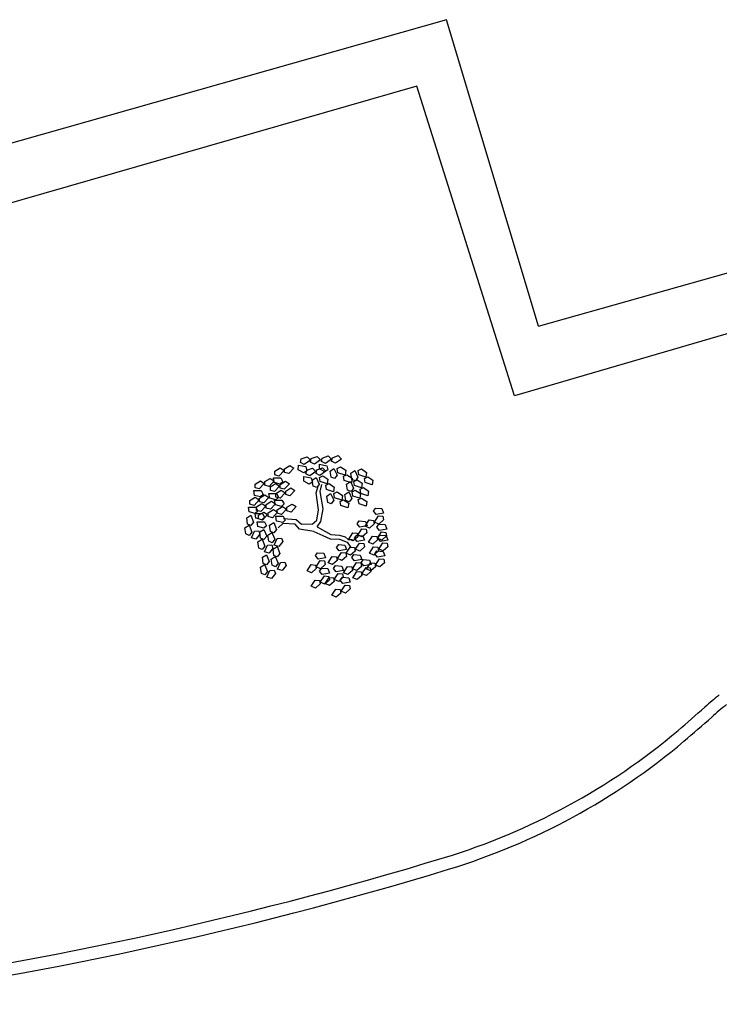
# Model space of a CAD drawing. Extents: x 186 to 434, y -14 to 69.
# Drawn here: x 208 to 209, y 44 to 45 of the extents above; entities that cross this region are included whole.
import ezdxf

# ---------------------------------------------------------------- set-up
doc = ezdxf.new("R2010")
doc.units = 0
doc.header["$LTSCALE"] = 0.5
doc.header["$MEASUREMENT"] = 0
doc.layers.get('0').update_dxf_attribs({"linetype": 'CONTINUOUS'})

# ---------------------------------------------------------------- blocks, each defined once
blk = doc.blocks.new('A$C03871919')
for p, q in [((-1.29535, -24.49954, -1.16778), (-3.23388, -25.04986, 255.26556)), ((-1.21892, -24.75396, -1.16778), (-1.29535, -24.49954, 255.26556)), ((-1.3201, -24.55464, -1.16778), (-3.18001, -25.08922, 255.24433)), ((-1.23883, -24.81175, -1.16778), (-1.3201, -24.55464, 255.24433)), ((-1.21892, -24.75396, -1.16778), (-0.55712, -24.56682, 255.26556)), ((-0.51056, -24.59894, -1.16778), (-1.23883, -24.81175, 255.24433)), ((-1.41858, -24.87319, -1.16778), (-1.4184, -24.86922, 255.30115)), ((-1.4184, -24.86922, -1.16778), (-1.41238, -24.87053, 255.30115)), ((-1.41675, -24.86704, -1.16778), (-1.41613, -24.8641, 255.30115)), ((-1.41354, -24.86868, -1.16778), (-1.41675, -24.86704, 255.30115)), ((-1.41613, -24.8641, -1.16778), (-1.41125, -24.86235, 255.30115)), ((-1.40847, -24.86518, -1.16778), (-1.41354, -24.86868, 255.30115)), ((-1.41125, -24.86235, -1.16778), (-1.40847, -24.86518, 255.30115)), ((-1.4084, -24.86682, -1.16778), (-1.40779, -24.86387, 255.30115)), ((-1.4052, -24.86846, -1.16778), (-1.4084, -24.86682, 255.30115)), ((-1.40779, -24.86387, -1.16778), (-1.40291, -24.86212, 255.30115)), ((-1.40013, -24.86495, -1.16778), (-1.4052, -24.86846, 255.30115)), ((-1.40291, -24.86212, -1.16778), (-1.40013, -24.86495, 255.30115)), ((-1.40103, -24.87244, -1.16778), (-1.40086, -24.86848, 255.30115)), ((-1.40086, -24.86848, -1.16778), (-1.39484, -24.86979, 255.30115)), ((-1.39921, -24.8663, -1.16778), (-1.39859, -24.86335, 255.30115)), ((-1.396, -24.86794, -1.16778), (-1.39921, -24.8663, 255.30115)), ((-1.39859, -24.86335, -1.16778), (-1.39371, -24.8616, 255.30115)), ((-1.39093, -24.86443, -1.16778), (-1.396, -24.86794, 255.30115)), ((-1.39371, -24.8616, -1.16778), (-1.39093, -24.86443, 255.30115)), ((-1.39086, -24.86607, -1.16778), (-1.39024, -24.86312, 255.30115)), ((-1.38766, -24.86771, -1.16778), (-1.39086, -24.86607, 255.30115)), ((-1.39024, -24.86312, -1.16778), (-1.38537, -24.86137, 255.30115)), ((-1.38259, -24.86421, -1.16778), (-1.38766, -24.86771, 255.30115)), ((-1.38537, -24.86137, -1.16778), (-1.38259, -24.86421, 255.30115)), ((-1.4381, -24.87435, -1.16778), (-1.4337, -24.87161, 255.30115)), ((-1.43808, -24.87736, -1.16778), (-1.4381, -24.87435, 255.30115)), ((-1.4346, -24.87829, -1.16778), (-1.43808, -24.87736, 255.30115)), ((-1.43039, -24.87379, -1.16778), (-1.4346, -24.87829, 255.30115)), ((-1.4337, -24.87161, -1.16778), (-1.43039, -24.87379, 255.30115)), ((-1.42999, -24.87236, -1.16778), (-1.42559, -24.86962, 255.30115)), ((-1.42997, -24.87537, -1.16778), (-1.42999, -24.87236, 255.30115)), ((-1.42649, -24.8763, -1.16778), (-1.42997, -24.87537, 255.30115)), ((-1.42228, -24.8718, -1.16778), (-1.42649, -24.8763, 255.30115)), ((-1.42559, -24.86962, -1.16778), (-1.42228, -24.8718, 255.30115)), ((-1.41397, -24.87556, -1.16778), (-1.41858, -24.87319, 255.30115)), ((-1.41139, -24.874, -1.16778), (-1.41397, -24.87556, 255.30115)), ((-1.41238, -24.87053, -1.16778), (-1.41139, -24.874, 255.30115)), ((-1.41215, -24.87644, -1.16778), (-1.41153, -24.87349, 255.30115)), ((-1.40894, -24.87808, -1.16778), (-1.41215, -24.87644, 255.30115)), ((-1.41153, -24.87349, -1.16778), (-1.40665, -24.87174, 255.30115)), ((-1.40387, -24.87457, -1.16778), (-1.40894, -24.87808, 255.30115)), ((-1.40665, -24.87174, -1.16778), (-1.40387, -24.87457, 255.30115)), ((-1.4038, -24.87621, -1.16778), (-1.40319, -24.87326, 255.30115)), ((-1.4006, -24.87785, -1.16778), (-1.4038, -24.87621, 255.30115)), ((-1.40319, -24.87326, -1.16778), (-1.39831, -24.87151, 255.30115)), ((-1.39643, -24.87481, -1.16778), (-1.40103, -24.87244, 255.30115)), ((-1.39553, -24.87435, -1.16778), (-1.4006, -24.87785, 255.30115)), ((-1.39831, -24.87151, -1.16778), (-1.39553, -24.87435, 255.30115)), ((-1.39385, -24.87325, -1.16778), (-1.39643, -24.87481, 255.30115)), ((-1.39484, -24.86979, -1.16778), (-1.39385, -24.87325, 255.30115)), ((-1.39218, -24.87428, -1.16778), (-1.38892, -24.87202, 255.30115)), ((-1.39129, -24.87938, -1.16778), (-1.39218, -24.87428, 255.30115)), ((-1.38892, -24.87202, -1.16778), (-1.38632, -24.87761, 255.30115)), ((-1.38632, -24.87761, -1.16778), (-1.38849, -24.88049, 255.30115)), ((-1.38619, -24.87202, -1.16778), (-1.38347, -24.87073, 255.30115)), ((-1.38555, -24.87557, -1.16778), (-1.38619, -24.87202, 255.30115)), ((-1.3797, -24.87748, -1.16778), (-1.38555, -24.87557, 255.30115)), ((-1.38347, -24.87073, -1.16778), (-1.37912, -24.87356, 255.30115)), ((-1.38096, -24.87853, -1.16778), (-1.37824, -24.87724, 255.30115)), ((-1.37912, -24.87356, -1.16778), (-1.3797, -24.87748, 255.30115)), ((-1.37824, -24.87724, -1.16778), (-1.3739, -24.88007, 255.30115)), ((-1.37483, -24.87601, -1.16778), (-1.37156, -24.87375, 255.30115)), ((-1.37393, -24.88111, -1.16778), (-1.37483, -24.87601, 255.30115)), ((-1.37156, -24.87375, -1.16778), (-1.36897, -24.87934, 255.30115)), ((-1.36883, -24.87375, -1.16778), (-1.36611, -24.87246, 255.30115)), ((-1.3682, -24.8773, -1.16778), (-1.36883, -24.87375, 255.30115)), ((-1.36234, -24.87921, -1.16778), (-1.3682, -24.8773, 255.30115)), ((-1.36611, -24.87246, -1.16778), (-1.36177, -24.87529, 255.30115)), ((-1.36177, -24.87529, -1.16778), (-1.36234, -24.87921, 255.30115)), ((-1.45444, -24.88496, -1.16778), (-1.45004, -24.88222, 255.30115)), ((-1.45442, -24.88798, -1.16778), (-1.45444, -24.88496, 255.30115)), ((-1.44673, -24.88441, -1.16778), (-1.45094, -24.8889, 255.30115)), ((-1.45004, -24.88222, -1.16778), (-1.44673, -24.88441, 255.30115)), ((-1.44633, -24.88298, -1.16778), (-1.44193, -24.88024, 255.30115)), ((-1.44631, -24.88599, -1.16778), (-1.44633, -24.88298, 255.30115)), ((-1.43862, -24.88242, -1.16778), (-1.44283, -24.88692, 255.30115)), ((-1.44193, -24.88024, -1.16778), (-1.43862, -24.88242, 255.30115)), ((-1.44174, -24.88727, -1.16778), (-1.43735, -24.88453, 255.30115)), ((-1.43923, -24.87984, -1.16778), (-1.43307, -24.87985, 255.30115)), ((-1.43857, -24.88375, -1.16778), (-1.43923, -24.87984, 255.30115)), ((-1.43356, -24.88509, -1.16778), (-1.43857, -24.88375, 255.30115)), ((-1.43735, -24.88453, -1.16778), (-1.43403, -24.88671, 255.30115)), ((-1.43364, -24.88528, -1.16778), (-1.42924, -24.88254, 255.30115)), ((-1.43362, -24.88829, -1.16778), (-1.43364, -24.88528, 255.30115)), ((-1.43137, -24.88302, -1.16778), (-1.43356, -24.88509, 255.30115)), ((-1.43307, -24.87985, -1.16778), (-1.43137, -24.88302, 255.30115)), ((-1.42593, -24.88472, -1.16778), (-1.43014, -24.88922, 255.30115)), ((-1.42924, -24.88254, -1.16778), (-1.42593, -24.88472, 255.30115)), ((-1.41397, -24.88258, -1.16778), (-1.4138, -24.87862, 255.30115)), ((-1.40937, -24.88495, -1.16778), (-1.41397, -24.88258, 255.30115)), ((-1.4138, -24.87862, -1.16778), (-1.40778, -24.87993, 255.30115)), ((-1.40679, -24.88339, -1.16778), (-1.40937, -24.88495, 255.30115)), ((-1.40778, -24.87993, -1.16778), (-1.40679, -24.88339, 255.30115)), ((-1.40696, -24.88169, -1.16778), (-1.40369, -24.87943, 255.30115)), ((-1.40606, -24.88679, -1.16778), (-1.40696, -24.88169, 255.30115)), ((-1.40369, -24.87943, -1.16778), (-1.4011, -24.88502, 255.30115)), ((-1.4011, -24.88502, -1.16778), (-1.40326, -24.8879, 255.30115)), ((-1.40096, -24.87943, -1.16778), (-1.39824, -24.87814, 255.30115)), ((-1.40033, -24.88298, -1.16778), (-1.40096, -24.87943, 255.30115)), ((-1.39447, -24.88489, -1.16778), (-1.40033, -24.88298, 255.30115)), ((-1.40032, -24.89127, -1.16778), (-1.39895, -24.88541, 255.30115)), ((-1.39824, -24.87814, -1.16778), (-1.3939, -24.88096, 255.30115)), ((-1.39573, -24.88594, -1.16778), (-1.39301, -24.88465, 255.30115)), ((-1.3939, -24.88096, -1.16778), (-1.39447, -24.88489, 255.30115)), ((-1.39301, -24.88465, -1.16778), (-1.38867, -24.88747, 255.30115)), ((-1.38849, -24.88049, -1.16778), (-1.39129, -24.87938, 255.30115)), ((-1.38033, -24.88208, -1.16778), (-1.38096, -24.87853, 255.30115)), ((-1.37447, -24.88399, -1.16778), (-1.38033, -24.88208, 255.30115)), ((-1.37844, -24.885, -1.16778), (-1.37518, -24.88274, 255.30115)), ((-1.37754, -24.8901, -1.16778), (-1.37844, -24.885, 255.30115)), ((-1.37518, -24.88274, -1.16778), (-1.37258, -24.88833, 255.30115)), ((-1.3739, -24.88007, -1.16778), (-1.37447, -24.88399, 255.30115)), ((-1.37113, -24.88222, -1.16778), (-1.37393, -24.88111, 255.30115)), ((-1.37244, -24.88274, -1.16778), (-1.36972, -24.88145, 255.30115)), ((-1.37181, -24.88629, -1.16778), (-1.37244, -24.88274, 255.30115)), ((-1.36897, -24.87934, -1.16778), (-1.37113, -24.88222, 255.30115)), ((-1.36972, -24.88145, -1.16778), (-1.36538, -24.88428, 255.30115)), ((-1.36538, -24.88428, -1.16778), (-1.36595, -24.8882, 255.30115)), ((-1.3636, -24.88026, -1.16778), (-1.36088, -24.87897, 255.30115)), ((-1.36297, -24.8838, -1.16778), (-1.3636, -24.88026, 255.30115)), ((-1.35712, -24.88572, -1.16778), (-1.36297, -24.8838, 255.30115)), ((-1.36088, -24.87897, -1.16778), (-1.35654, -24.88179, 255.30115)), ((-1.35654, -24.88179, -1.16778), (-1.35712, -24.88572, 255.30115)), ((-1.45557, -24.89046, -1.16778), (-1.44941, -24.89046, 255.30115)), ((-1.45491, -24.89437, -1.16778), (-1.45557, -24.89046, 255.30115)), ((-1.45094, -24.8889, -1.16778), (-1.45442, -24.88798, 255.30115)), ((-1.45069, -24.89673, -1.16778), (-1.44629, -24.89399, 255.30115)), ((-1.44771, -24.89364, -1.16778), (-1.4499, -24.89571, 255.30115)), ((-1.44941, -24.89046, -1.16778), (-1.44771, -24.89364, 255.30115)), ((-1.44283, -24.88692, -1.16778), (-1.44631, -24.88599, 255.30115)), ((-1.44629, -24.89399, -1.16778), (-1.44298, -24.89617, 255.30115)), ((-1.44288, -24.89276, -1.16778), (-1.43672, -24.89277, 255.30115)), ((-1.44221, -24.89667, -1.16778), (-1.44288, -24.89276, 255.30115)), ((-1.44172, -24.89028, -1.16778), (-1.44174, -24.88727, 255.30115)), ((-1.43824, -24.89121, -1.16778), (-1.44172, -24.89028, 255.30115)), ((-1.43403, -24.88671, -1.16778), (-1.43824, -24.89121, 255.30115)), ((-1.4371, -24.89273, -1.16778), (-1.4327, -24.88999, 255.30115)), ((-1.43708, -24.89574, -1.16778), (-1.4371, -24.89273, 255.30115)), ((-1.43672, -24.89277, -1.16778), (-1.43502, -24.89594, 255.30115)), ((-1.43014, -24.88922, -1.16778), (-1.43362, -24.88829, 255.30115)), ((-1.42939, -24.89217, -1.16778), (-1.4336, -24.89667, 255.30115)), ((-1.4327, -24.88999, -1.16778), (-1.42939, -24.89217, 255.30115)), ((-1.42899, -24.89074, -1.16778), (-1.4246, -24.888, 255.30115)), ((-1.42897, -24.89376, -1.16778), (-1.42899, -24.89074, 255.30115)), ((-1.42549, -24.89468, -1.16778), (-1.42897, -24.89376, 255.30115)), ((-1.42128, -24.89019, -1.16778), (-1.42549, -24.89468, 255.30115)), ((-1.4246, -24.888, -1.16778), (-1.42128, -24.89019, 255.30115)), ((-1.40326, -24.8879, -1.16778), (-1.40606, -24.88679, 255.30115)), ((-1.40355, -24.89229, -1.16778), (-1.40168, -24.88598, 255.30115)), ((-1.40164, -24.90647, -1.16778), (-1.40355, -24.89229, 255.30115)), ((-1.39773, -24.90553, -1.16778), (-1.40032, -24.89127, 255.30115)), ((-1.3951, -24.88948, -1.16778), (-1.39573, -24.88594, 255.30115)), ((-1.38925, -24.8914, -1.16778), (-1.3951, -24.88948, 255.30115)), ((-1.39495, -24.89507, -1.16778), (-1.39169, -24.89281, 255.30115)), ((-1.39169, -24.89281, -1.16778), (-1.3891, -24.8984, 255.30115)), ((-1.38867, -24.88747, -1.16778), (-1.38925, -24.8914, 255.30115)), ((-1.38896, -24.89281, -1.16778), (-1.38624, -24.89152, 255.30115)), ((-1.38833, -24.89636, -1.16778), (-1.38896, -24.89281, 255.30115)), ((-1.38624, -24.89152, -1.16778), (-1.38189, -24.89435, 255.30115)), ((-1.3799, -24.89361, -1.16778), (-1.37664, -24.89135, 255.30115)), ((-1.37901, -24.89871, -1.16778), (-1.3799, -24.89361, 255.30115)), ((-1.37474, -24.89121, -1.16778), (-1.37754, -24.8901, 255.30115)), ((-1.37664, -24.89135, -1.16778), (-1.37404, -24.89694, 255.30115)), ((-1.37258, -24.88833, -1.16778), (-1.37474, -24.89121, 255.30115)), ((-1.37391, -24.89135, -1.16778), (-1.37119, -24.89006, 255.30115)), ((-1.37327, -24.89489, -1.16778), (-1.37391, -24.89135, 255.30115)), ((-1.36595, -24.8882, -1.16778), (-1.37181, -24.88629, 255.30115)), ((-1.37119, -24.89006, -1.16778), (-1.36684, -24.89288, 255.30115)), ((-1.36684, -24.89288, -1.16778), (-1.36742, -24.89681, 255.30115)), ((-1.36722, -24.88925, -1.16778), (-1.36449, -24.88796, 255.30115)), ((-1.36658, -24.89279, -1.16778), (-1.36722, -24.88925, 255.30115)), ((-1.36073, -24.89471, -1.16778), (-1.36658, -24.89279, 255.30115)), ((-1.36449, -24.88796, -1.16778), (-1.36015, -24.89078, 255.30115)), ((-1.36015, -24.89078, -1.16778), (-1.36073, -24.89471, 255.30115)), ((-1.45879, -24.89871, -1.16778), (-1.4544, -24.89597, 255.30115)), ((-1.45878, -24.90172, -1.16778), (-1.45879, -24.89871, 255.30115)), ((-1.45529, -24.90265, -1.16778), (-1.45878, -24.90172, 255.30115)), ((-1.45108, -24.89815, -1.16778), (-1.45529, -24.90265, 255.30115)), ((-1.4499, -24.89571, -1.16778), (-1.45491, -24.89437, 255.30115)), ((-1.4544, -24.89597, -1.16778), (-1.45108, -24.89815, 255.30115)), ((-1.45327, -24.90389, -1.16778), (-1.44887, -24.90115, 255.30115)), ((-1.45067, -24.89974, -1.16778), (-1.45069, -24.89673, 255.30115)), ((-1.44719, -24.90067, -1.16778), (-1.45067, -24.89974, 255.30115)), ((-1.44887, -24.90115, -1.16778), (-1.44556, -24.90334, 255.30115)), ((-1.44298, -24.89617, -1.16778), (-1.44719, -24.90067, 255.30115)), ((-1.44516, -24.90191, -1.16778), (-1.44076, -24.89917, 255.30115)), ((-1.44514, -24.90492, -1.16778), (-1.44516, -24.90191, 255.30115)), ((-1.43721, -24.89801, -1.16778), (-1.44221, -24.89667, 255.30115)), ((-1.43745, -24.90135, -1.16778), (-1.44166, -24.90585, 255.30115)), ((-1.44076, -24.89917, -1.16778), (-1.43745, -24.90135, 255.30115)), ((-1.43824, -24.89822, -1.16778), (-1.43207, -24.89823, 255.30115)), ((-1.43757, -24.90213, -1.16778), (-1.43824, -24.89822, 255.30115)), ((-1.43257, -24.90347, -1.16778), (-1.43757, -24.90213, 255.30115)), ((-1.43502, -24.89594, -1.16778), (-1.43721, -24.89801, 255.30115)), ((-1.4336, -24.89667, -1.16778), (-1.43708, -24.89574, 255.30115)), ((-1.43038, -24.90141, -1.16778), (-1.43257, -24.90347, 255.30115)), ((-1.43207, -24.89823, -1.16778), (-1.43038, -24.90141, 255.30115)), ((-1.42793, -24.90428, -1.16778), (-1.42353, -24.90154, 255.30115)), ((-1.42353, -24.90154, -1.16778), (-1.42022, -24.90372, 255.30115)), ((-1.39406, -24.90017, -1.16778), (-1.39495, -24.89507, 255.30115)), ((-1.39126, -24.90128, -1.16778), (-1.39406, -24.90017, 255.30115)), ((-1.3891, -24.8984, -1.16778), (-1.39126, -24.90128, 255.30115)), ((-1.38247, -24.89827, -1.16778), (-1.38833, -24.89636, 255.30115)), ((-1.38373, -24.89932, -1.16778), (-1.38101, -24.89803, 255.30115)), ((-1.3831, -24.90287, -1.16778), (-1.38373, -24.89932, 255.30115)), ((-1.38189, -24.89435, -1.16778), (-1.38247, -24.89827, 255.30115)), ((-1.38101, -24.89803, -1.16778), (-1.37667, -24.90085, 255.30115)), ((-1.37621, -24.89982, -1.16778), (-1.37901, -24.89871, 255.30115)), ((-1.37667, -24.90085, -1.16778), (-1.37724, -24.90478, 255.30115)), ((-1.37404, -24.89694, -1.16778), (-1.37621, -24.89982, 255.30115)), ((-1.36742, -24.89681, -1.16778), (-1.37327, -24.89489, 255.30115)), ((-1.36868, -24.89785, -1.16778), (-1.36596, -24.89656, 255.30115)), ((-1.36805, -24.9014, -1.16778), (-1.36868, -24.89785, 255.30115)), ((-1.36219, -24.90331, -1.16778), (-1.36805, -24.9014, 255.30115)), ((-1.36596, -24.89656, -1.16778), (-1.36162, -24.89939, 255.30115)), ((-1.36162, -24.89939, -1.16778), (-1.36219, -24.90331, 255.30115)), ((-1.45993, -24.9042, -1.16778), (-1.45377, -24.90421, 255.30115)), ((-1.45926, -24.90811, -1.16778), (-1.45993, -24.9042, 255.30115)), ((-1.45426, -24.90946, -1.16778), (-1.45926, -24.90811, 255.30115)), ((-1.4544, -24.90938, -1.16778), (-1.44824, -24.90939, 255.30115)), ((-1.45374, -24.9133, -1.16778), (-1.4544, -24.90938, 255.30115)), ((-1.45207, -24.90739, -1.16778), (-1.45426, -24.90946, 255.30115)), ((-1.45377, -24.90421, -1.16778), (-1.45207, -24.90739, 255.30115)), ((-1.45325, -24.90691, -1.16778), (-1.45327, -24.90389, 255.30115)), ((-1.44977, -24.90783, -1.16778), (-1.45325, -24.90691, 255.30115)), ((-1.45168, -24.91093, -1.16778), (-1.44728, -24.90819, 255.30115)), ((-1.44556, -24.90334, -1.16778), (-1.44977, -24.90783, 255.30115)), ((-1.44824, -24.90939, -1.16778), (-1.44655, -24.91257, 255.30115)), ((-1.44728, -24.90819, -1.16778), (-1.44397, -24.91038, 255.30115)), ((-1.44166, -24.90585, -1.16778), (-1.44514, -24.90492, 255.30115)), ((-1.44357, -24.90895, -1.16778), (-1.43917, -24.90621, 255.30115)), ((-1.44355, -24.91196, -1.16778), (-1.44357, -24.90895, 255.30115)), ((-1.43586, -24.90839, -1.16778), (-1.44007, -24.91289, 255.30115)), ((-1.43917, -24.90621, -1.16778), (-1.43586, -24.90839, 255.30115)), ((-1.43604, -24.90626, -1.16778), (-1.43164, -24.90352, 255.30115)), ((-1.43602, -24.90927, -1.16778), (-1.43604, -24.90626, 255.30115)), ((-1.43253, -24.9102, -1.16778), (-1.43602, -24.90927, 255.30115)), ((-1.42832, -24.9057, -1.16778), (-1.43253, -24.9102, 255.30115)), ((-1.43164, -24.90352, -1.16778), (-1.42832, -24.9057, 255.30115)), ((-1.42791, -24.90729, -1.16778), (-1.42793, -24.90428, 255.30115)), ((-1.42443, -24.90822, -1.16778), (-1.42791, -24.90729, 255.30115)), ((-1.42022, -24.90372, -1.16778), (-1.42443, -24.90822, 255.30115)), ((-1.4031, -24.91508, -1.16778), (-1.40164, -24.90647, 255.30115)), ((-1.39985, -24.91616, -1.16778), (-1.39773, -24.90553, 255.30115)), ((-1.37724, -24.90478, -1.16778), (-1.3831, -24.90287, 255.30115)), ((-1.35597, -24.90732, -1.16778), (-1.35417, -24.9049, 255.30115)), ((-1.35374, -24.91015, -1.16778), (-1.35597, -24.90732, 255.30115)), ((-1.35417, -24.9049, -1.16778), (-1.34901, -24.90534, 255.30115)), ((-1.34767, -24.90908, -1.16778), (-1.35374, -24.91015, 255.30115)), ((-1.34901, -24.90534, -1.16778), (-1.34767, -24.90908, 255.30115)), ((-1.46134, -24.91307, -1.16778), (-1.458, -24.91092, 255.30115)), ((-1.46061, -24.9182, -1.16778), (-1.46134, -24.91307, 255.30115)), ((-1.45785, -24.9194, -1.16778), (-1.46061, -24.9182, 255.30115)), ((-1.458, -24.91092, -1.16778), (-1.45559, -24.91659, 255.30115)), ((-1.45559, -24.91659, -1.16778), (-1.45785, -24.9194, 255.30115)), ((-1.44873, -24.91464, -1.16778), (-1.45374, -24.9133, 255.30115)), ((-1.45281, -24.91642, -1.16778), (-1.44665, -24.91643, 255.30115)), ((-1.45215, -24.92034, -1.16778), (-1.45281, -24.91642, 255.30115)), ((-1.45166, -24.91395, -1.16778), (-1.45168, -24.91093, 255.30115)), ((-1.44818, -24.91487, -1.16778), (-1.45166, -24.91395, 255.30115)), ((-1.44655, -24.91257, -1.16778), (-1.44873, -24.91464, 255.30115)), ((-1.44397, -24.91038, -1.16778), (-1.44818, -24.91487, 255.30115)), ((-1.44665, -24.91643, -1.16778), (-1.44495, -24.91961, 255.30115)), ((-1.44007, -24.91289, -1.16778), (-1.44355, -24.91196, 255.30115)), ((-1.4423, -24.91909, -1.16778), (-1.43896, -24.91694, 255.30115)), ((-1.43896, -24.91694, -1.16778), (-1.43655, -24.92261, 255.30115)), ((-1.43717, -24.91175, -1.16778), (-1.43101, -24.91176, 255.30115)), ((-1.43651, -24.91566, -1.16778), (-1.43717, -24.91175, 255.30115)), ((-1.4315, -24.91701, -1.16778), (-1.43651, -24.91566, 255.30115)), ((-1.43134, -24.91772, -1.16778), (-1.43535, -24.9214, 255.30115)), ((-1.42931, -24.91494, -1.16778), (-1.4315, -24.91701, 255.30115)), ((-1.42112, -24.91839, -1.16778), (-1.43134, -24.91772, 255.30115)), ((-1.43101, -24.91176, -1.16778), (-1.42931, -24.91494, 255.30115)), ((-1.42031, -24.91481, -1.16778), (-1.43093, -24.91396, 255.30115)), ((-1.41758, -24.92239, -1.16778), (-1.42112, -24.91839, 255.30115)), ((-1.4159, -24.91854, -1.16778), (-1.42031, -24.91481, 255.30115)), ((-1.4069, -24.9184, -1.16778), (-1.4159, -24.91854, 255.30115)), ((-1.4069, -24.9184, -1.16778), (-1.4031, -24.91508, 255.30115)), ((-1.40271, -24.92038, -1.16778), (-1.39985, -24.91616, 255.30115)), ((-1.36969, -24.91801, -1.16778), (-1.3679, -24.91559, 255.30115)), ((-1.36746, -24.92084, -1.16778), (-1.36969, -24.91801, 255.30115)), ((-1.3679, -24.91559, -1.16778), (-1.36274, -24.91604, 255.30115)), ((-1.36295, -24.91996, -1.16778), (-1.35959, -24.9148, 255.30115)), ((-1.36274, -24.91604, -1.16778), (-1.3614, -24.91977, 255.30115)), ((-1.35959, -24.9148, -1.16778), (-1.356, -24.9151, 255.30115)), ((-1.35545, -24.91806, -1.16778), (-1.3593, -24.92153, 255.30115)), ((-1.356, -24.9151, -1.16778), (-1.35545, -24.91806, 255.30115)), ((-1.35531, -24.91659, -1.16778), (-1.35196, -24.91142, 255.30115)), ((-1.35167, -24.91815, -1.16778), (-1.35531, -24.91659, 255.30115)), ((-1.35334, -24.92066, -1.16778), (-1.35155, -24.91824, 255.30115)), ((-1.35196, -24.91142, -1.16778), (-1.34837, -24.91172, 255.30115)), ((-1.34782, -24.91468, -1.16778), (-1.35167, -24.91815, 255.30115)), ((-1.35155, -24.91824, -1.16778), (-1.34638, -24.91868, 255.30115)), ((-1.34837, -24.91172, -1.16778), (-1.34782, -24.91468, 255.30115)), ((-1.4628, -24.92129, -1.16778), (-1.45946, -24.91914, 255.30115)), ((-1.46207, -24.92642, -1.16778), (-1.4628, -24.92129, 255.30115)), ((-1.45931, -24.92762, -1.16778), (-1.46207, -24.92642, 255.30115)), ((-1.45946, -24.91914, -1.16778), (-1.45705, -24.92481, 255.30115)), ((-1.45705, -24.92481, -1.16778), (-1.45931, -24.92762, 255.30115)), ((-1.45751, -24.92968, -1.16778), (-1.45501, -24.92405, 255.30115)), ((-1.45501, -24.92405, -1.16778), (-1.45142, -24.92378, 255.30115)), ((-1.45041, -24.92662, -1.16778), (-1.45366, -24.93065, 255.30115)), ((-1.44714, -24.92168, -1.16778), (-1.45215, -24.92034, 255.30115)), ((-1.45142, -24.92378, -1.16778), (-1.45041, -24.92662, 255.30115)), ((-1.45052, -24.92472, -1.16778), (-1.44719, -24.92257, 255.30115)), ((-1.44979, -24.92985, -1.16778), (-1.45052, -24.92472, 255.30115)), ((-1.44719, -24.92257, -1.16778), (-1.44478, -24.92824, 255.30115)), ((-1.44495, -24.91961, -1.16778), (-1.44714, -24.92168, 255.30115)), ((-1.44376, -24.92731, -1.16778), (-1.44043, -24.92516, 255.30115)), ((-1.44157, -24.92422, -1.16778), (-1.4423, -24.91909, 255.30115)), ((-1.43881, -24.92542, -1.16778), (-1.44157, -24.92422, 255.30115)), ((-1.44043, -24.92516, -1.16778), (-1.43801, -24.93083, 255.30115)), ((-1.43655, -24.92261, -1.16778), (-1.43881, -24.92542, 255.30115)), ((-1.40566, -24.92434, -1.16778), (-1.41758, -24.92239, 255.30115)), ((-1.40566, -24.92434, -1.16778), (-1.39813, -24.92768, 255.30115)), ((-1.40271, -24.92038, -1.16778), (-1.39161, -24.92681, 255.30115)), ((-1.37667, -24.93066, -1.16778), (-1.37332, -24.92549, 255.30115)), ((-1.37332, -24.92549, -1.16778), (-1.36973, -24.92579, 255.30115)), ((-1.36973, -24.92579, -1.16778), (-1.36918, -24.92875, 255.30115)), ((-1.36904, -24.92728, -1.16778), (-1.36569, -24.92211, 255.30115)), ((-1.3614, -24.91977, -1.16778), (-1.36746, -24.92084, 255.30115)), ((-1.36569, -24.92211, -1.16778), (-1.3621, -24.92241, 255.30115)), ((-1.36155, -24.92538, -1.16778), (-1.3654, -24.92885, 255.30115)), ((-1.3593, -24.92153, -1.16778), (-1.36295, -24.91996, 255.30115)), ((-1.3621, -24.92241, -1.16778), (-1.36155, -24.92538, 255.30115)), ((-1.35111, -24.92349, -1.16778), (-1.35334, -24.92066, 255.30115)), ((-1.35269, -24.92993, -1.16778), (-1.34933, -24.92476, 255.30115)), ((-1.34504, -24.92242, -1.16778), (-1.35111, -24.92349, 255.30115)), ((-1.34933, -24.92476, -1.16778), (-1.34574, -24.92506, 255.30115)), ((-1.34638, -24.91868, -1.16778), (-1.34504, -24.92242, 255.30115)), ((-1.34574, -24.92506, -1.16778), (-1.34519, -24.92802, 255.30115)), ((-1.45366, -24.93065, -1.16778), (-1.45751, -24.92968, 255.30115)), ((-1.45199, -24.93294, -1.16778), (-1.44865, -24.93079, 255.30115)), ((-1.45126, -24.93807, -1.16778), (-1.45199, -24.93294, 255.30115)), ((-1.44703, -24.93105, -1.16778), (-1.44979, -24.92985, 255.30115)), ((-1.44865, -24.93079, -1.16778), (-1.44624, -24.93646, 255.30115)), ((-1.44478, -24.92824, -1.16778), (-1.44703, -24.93105, 255.30115)), ((-1.44303, -24.93244, -1.16778), (-1.44376, -24.92731, 255.30115)), ((-1.44027, -24.93364, -1.16778), (-1.44303, -24.93244, 255.30115)), ((-1.43801, -24.93083, -1.16778), (-1.44027, -24.93364, 255.30115)), ((-1.43847, -24.9357, -1.16778), (-1.43597, -24.93006, 255.30115)), ((-1.43597, -24.93006, -1.16778), (-1.43238, -24.9298, 255.30115)), ((-1.43137, -24.93263, -1.16778), (-1.43462, -24.93667, 255.30115)), ((-1.43238, -24.9298, -1.16778), (-1.43137, -24.93263, 255.30115)), ((-1.39813, -24.92768, -1.16778), (-1.39204, -24.93057, 255.30115)), ((-1.39204, -24.93057, -1.16778), (-1.38421, -24.9308, 255.30115)), ((-1.39161, -24.92681, -1.16778), (-1.38429, -24.9275, 255.30115)), ((-1.38429, -24.9275, -1.16778), (-1.37969, -24.92876, 255.30115)), ((-1.38421, -24.9308, -1.16778), (-1.37792, -24.93332, 255.30115)), ((-1.37969, -24.92876, -1.16778), (-1.37706, -24.93094, 255.30115)), ((-1.37792, -24.93332, -1.16778), (-1.37497, -24.93751, 255.30115)), ((-1.37706, -24.93094, -1.16778), (-1.37348, -24.93101, 255.30115)), ((-1.37303, -24.93222, -1.16778), (-1.37667, -24.93066, 255.30115)), ((-1.36918, -24.92875, -1.16778), (-1.37303, -24.93222, 255.30115)), ((-1.37176, -24.92983, -1.16778), (-1.36997, -24.92741, 255.30115)), ((-1.36953, -24.93266, -1.16778), (-1.37176, -24.92983, 255.30115)), ((-1.3711, -24.9391, -1.16778), (-1.36775, -24.93393, 255.30115)), ((-1.36997, -24.92741, -1.16778), (-1.3648, -24.92785, 255.30115)), ((-1.36346, -24.93158, -1.16778), (-1.36953, -24.93266, 255.30115)), ((-1.3654, -24.92885, -1.16778), (-1.36904, -24.92728, 255.30115)), ((-1.36775, -24.93393, -1.16778), (-1.36416, -24.93423, 255.30115)), ((-1.3648, -24.92785, -1.16778), (-1.36346, -24.93158, 255.30115)), ((-1.36416, -24.93423, -1.16778), (-1.36361, -24.93719, 255.30115)), ((-1.36032, -24.93331, -1.16778), (-1.35696, -24.92814, 255.30115)), ((-1.35667, -24.93487, -1.16778), (-1.36032, -24.93331, 255.30115)), ((-1.35696, -24.92814, -1.16778), (-1.35337, -24.92844, 255.30115)), ((-1.35282, -24.9314, -1.16778), (-1.35667, -24.93487, 255.30115)), ((-1.35337, -24.92844, -1.16778), (-1.35282, -24.9314, 255.30115)), ((-1.34904, -24.93149, -1.16778), (-1.35269, -24.92993, 255.30115)), ((-1.35241, -24.92971, -1.16778), (-1.35061, -24.92729, 255.30115)), ((-1.35018, -24.93254, -1.16778), (-1.35241, -24.92971, 255.30115)), ((-1.35175, -24.93898, -1.16778), (-1.3484, -24.93381, 255.30115)), ((-1.35061, -24.92729, -1.16778), (-1.34545, -24.92773, 255.30115)), ((-1.34411, -24.93147, -1.16778), (-1.35018, -24.93254, 255.30115)), ((-1.34519, -24.92802, -1.16778), (-1.34904, -24.93149, 255.30115)), ((-1.3484, -24.93381, -1.16778), (-1.34481, -24.93411, 255.30115)), ((-1.34545, -24.92773, -1.16778), (-1.34411, -24.93147, 255.30115)), ((-1.34481, -24.93411, -1.16778), (-1.34426, -24.93707, 255.30115)), ((-1.44849, -24.93927, -1.16778), (-1.45126, -24.93807, 255.30115)), ((-1.44624, -24.93646, -1.16778), (-1.44849, -24.93927, 255.30115)), ((-1.44669, -24.94133, -1.16778), (-1.44419, -24.9357, 255.30115)), ((-1.44285, -24.9423, -1.16778), (-1.44669, -24.94133, 255.30115)), ((-1.44419, -24.9357, -1.16778), (-1.4406, -24.93543, 255.30115)), ((-1.43959, -24.93827, -1.16778), (-1.44285, -24.9423, 255.30115)), ((-1.4406, -24.93543, -1.16778), (-1.43959, -24.93827, 255.30115)), ((-1.43952, -24.93902, -1.16778), (-1.43619, -24.93687, 255.30115)), ((-1.43879, -24.94415, -1.16778), (-1.43952, -24.93902, 255.30115)), ((-1.43462, -24.93667, -1.16778), (-1.43847, -24.9357, 255.30115)), ((-1.43619, -24.93687, -1.16778), (-1.43378, -24.94254, 255.30115)), ((-1.43378, -24.94254, -1.16778), (-1.43603, -24.94535, 255.30115)), ((-1.4043, -24.94439, -1.16778), (-1.40251, -24.94197, 255.30115)), ((-1.40251, -24.94197, -1.16778), (-1.39734, -24.94241, 255.30115)), ((-1.39734, -24.94241, -1.16778), (-1.396, -24.94615, 255.30115)), ((-1.38674, -24.93761, -1.16778), (-1.38495, -24.93518, 255.30115)), ((-1.38451, -24.94044, -1.16778), (-1.38674, -24.93761, 255.30115)), ((-1.38609, -24.94687, -1.16778), (-1.38273, -24.9417, 255.30115)), ((-1.38495, -24.93518, -1.16778), (-1.37978, -24.93563, 255.30115)), ((-1.37844, -24.93936, -1.16778), (-1.38451, -24.94044, 255.30115)), ((-1.38273, -24.9417, -1.16778), (-1.37914, -24.94201, 255.30115)), ((-1.37978, -24.93563, -1.16778), (-1.37844, -24.93936, 255.30115)), ((-1.37914, -24.94201, -1.16778), (-1.37859, -24.94497, 255.30115)), ((-1.37874, -24.94247, -1.16778), (-1.37538, -24.93731, 255.30115)), ((-1.37509, -24.94404, -1.16778), (-1.37874, -24.94247, 255.30115)), ((-1.37538, -24.93731, -1.16778), (-1.37179, -24.93761, 255.30115)), ((-1.37124, -24.94057, -1.16778), (-1.37509, -24.94404, 255.30115)), ((-1.37179, -24.93761, -1.16778), (-1.37124, -24.94057, 255.30115)), ((-1.36746, -24.94066, -1.16778), (-1.3711, -24.9391, 255.30115)), ((-1.36361, -24.93719, -1.16778), (-1.36746, -24.94066, 255.30115)), ((-1.35939, -24.94236, -1.16778), (-1.35603, -24.93719, 255.30115)), ((-1.35574, -24.94392, -1.16778), (-1.35939, -24.94236, 255.30115)), ((-1.35603, -24.93719, -1.16778), (-1.35244, -24.93749, 255.30115)), ((-1.35189, -24.94045, -1.16778), (-1.35574, -24.94392, 255.30115)), ((-1.355, -24.94291, -1.16778), (-1.35321, -24.94049, 255.30115)), ((-1.35277, -24.94574, -1.16778), (-1.355, -24.94291, 255.30115)), ((-1.35321, -24.94049, -1.16778), (-1.34805, -24.94093, 255.30115)), ((-1.35244, -24.93749, -1.16778), (-1.35189, -24.94045, 255.30115)), ((-1.34811, -24.94054, -1.16778), (-1.35175, -24.93898, 255.30115)), ((-1.34426, -24.93707, -1.16778), (-1.34811, -24.94054, 255.30115)), ((-1.34805, -24.94093, -1.16778), (-1.3467, -24.94466, 255.30115)), ((-1.44837, -24.94575, -1.16778), (-1.44503, -24.9436, 255.30115)), ((-1.44764, -24.95088, -1.16778), (-1.44837, -24.94575, 255.30115)), ((-1.44488, -24.95208, -1.16778), (-1.44764, -24.95088, 255.30115)), ((-1.44503, -24.9436, -1.16778), (-1.44262, -24.94927, 255.30115)), ((-1.44262, -24.94927, -1.16778), (-1.44488, -24.95208, 255.30115)), ((-1.44098, -24.94724, -1.16778), (-1.43765, -24.94509, 255.30115)), ((-1.44025, -24.95237, -1.16778), (-1.44098, -24.94724, 255.30115)), ((-1.43603, -24.94535, -1.16778), (-1.43879, -24.94415, 255.30115)), ((-1.43765, -24.94509, -1.16778), (-1.43524, -24.95076, 255.30115)), ((-1.43524, -24.95076, -1.16778), (-1.43749, -24.95357, 255.30115)), ((-1.43569, -24.95562, -1.16778), (-1.43319, -24.94999, 255.30115)), ((-1.43319, -24.94999, -1.16778), (-1.4296, -24.94972, 255.30115)), ((-1.4296, -24.94972, -1.16778), (-1.42859, -24.95256, 255.30115)), ((-1.40207, -24.94722, -1.16778), (-1.4043, -24.94439, 255.30115)), ((-1.40365, -24.95366, -1.16778), (-1.40029, -24.94849, 255.30115)), ((-1.396, -24.94615, -1.16778), (-1.40207, -24.94722, 255.30115)), ((-1.40029, -24.94849, -1.16778), (-1.3967, -24.94879, 255.30115)), ((-1.3967, -24.94879, -1.16778), (-1.39615, -24.95175, 255.30115)), ((-1.39372, -24.95025, -1.16778), (-1.39036, -24.94508, 255.30115)), ((-1.39007, -24.95182, -1.16778), (-1.39372, -24.95025, 255.30115)), ((-1.39036, -24.94508, -1.16778), (-1.38677, -24.94538, 255.30115)), ((-1.38623, -24.94835, -1.16778), (-1.39007, -24.95182, 255.30115)), ((-1.38677, -24.94538, -1.16778), (-1.38623, -24.94835, 255.30115)), ((-1.38244, -24.94844, -1.16778), (-1.38609, -24.94687, 255.30115)), ((-1.37859, -24.94497, -1.16778), (-1.38244, -24.94844, 255.30115)), ((-1.37407, -24.94595, -1.16778), (-1.37228, -24.94352, 255.30115)), ((-1.37184, -24.94878, -1.16778), (-1.37407, -24.94595, 255.30115)), ((-1.37342, -24.95521, -1.16778), (-1.37006, -24.95004, 255.30115)), ((-1.37228, -24.94352, -1.16778), (-1.36711, -24.94397, 255.30115)), ((-1.36577, -24.9477, -1.16778), (-1.37184, -24.94878, 255.30115)), ((-1.37006, -24.95004, -1.16778), (-1.36647, -24.95034, 255.30115)), ((-1.36711, -24.94397, -1.16778), (-1.36577, -24.9477, 255.30115)), ((-1.36647, -24.95034, -1.16778), (-1.36592, -24.95331, 255.30115)), ((-1.36629, -24.95011, -1.16778), (-1.36449, -24.94769, 255.30115)), ((-1.36406, -24.95294, -1.16778), (-1.36629, -24.95011, 255.30115)), ((-1.36449, -24.94769, -1.16778), (-1.35933, -24.94813, 255.30115)), ((-1.36198, -24.95555, -1.16778), (-1.35863, -24.95038, 255.30115)), ((-1.35933, -24.94813, -1.16778), (-1.35799, -24.95187, 255.30115)), ((-1.35863, -24.95038, -1.16778), (-1.35504, -24.95068, 255.30115)), ((-1.35504, -24.95068, -1.16778), (-1.35449, -24.95365, 255.30115)), ((-1.35435, -24.95217, -1.16778), (-1.35099, -24.94701, 255.30115)), ((-1.3467, -24.94466, -1.16778), (-1.35277, -24.94574, 255.30115)), ((-1.35099, -24.94701, -1.16778), (-1.3474, -24.94731, 255.30115)), ((-1.34686, -24.95027, -1.16778), (-1.3507, -24.95374, 255.30115)), ((-1.3474, -24.94731, -1.16778), (-1.34686, -24.95027, 255.30115)), ((-1.44983, -24.95397, -1.16778), (-1.44649, -24.95182, 255.30115)), ((-1.4491, -24.9591, -1.16778), (-1.44983, -24.95397, 255.30115)), ((-1.44634, -24.9603, -1.16778), (-1.4491, -24.9591, 255.30115)), ((-1.44649, -24.95182, -1.16778), (-1.44408, -24.95749, 255.30115)), ((-1.44408, -24.95749, -1.16778), (-1.44634, -24.9603, 255.30115)), ((-1.44454, -24.96236, -1.16778), (-1.44204, -24.95673, 255.30115)), ((-1.44204, -24.95673, -1.16778), (-1.43845, -24.95646, 255.30115)), ((-1.43744, -24.9593, -1.16778), (-1.44069, -24.96333, 255.30115)), ((-1.43749, -24.95357, -1.16778), (-1.44025, -24.95237, 255.30115)), ((-1.43845, -24.95646, -1.16778), (-1.43744, -24.9593, 255.30115)), ((-1.43185, -24.9566, -1.16778), (-1.43569, -24.95562, 255.30115)), ((-1.42859, -24.95256, -1.16778), (-1.43185, -24.9566, 255.30115)), ((-1.41128, -24.95703, -1.16778), (-1.40793, -24.95187, 255.30115)), ((-1.40763, -24.9586, -1.16778), (-1.41128, -24.95703, 255.30115)), ((-1.40793, -24.95187, -1.16778), (-1.40433, -24.95217, 255.30115)), ((-1.40379, -24.95513, -1.16778), (-1.40763, -24.9586, 255.30115)), ((-1.40433, -24.95217, -1.16778), (-1.40379, -24.95513, 255.30115)), ((-1.4, -24.95522, -1.16778), (-1.40365, -24.95366, 255.30115)), ((-1.40088, -24.95718, -1.16778), (-1.39909, -24.95476, 255.30115)), ((-1.39865, -24.96001, -1.16778), (-1.40088, -24.95718, 255.30115)), ((-1.39615, -24.95175, -1.16778), (-1.4, -24.95522, 255.30115)), ((-1.39909, -24.95476, -1.16778), (-1.39393, -24.9552, 255.30115)), ((-1.39259, -24.95893, -1.16778), (-1.39865, -24.96001, 255.30115)), ((-1.39393, -24.9552, -1.16778), (-1.39259, -24.95893, 255.30115)), ((-1.38929, -24.955, -1.16778), (-1.3875, -24.95258, 255.30115)), ((-1.38706, -24.95783, -1.16778), (-1.38929, -24.955, 255.30115)), ((-1.38864, -24.96427, -1.16778), (-1.38528, -24.9591, 255.30115)), ((-1.3875, -24.95258, -1.16778), (-1.38234, -24.95303, 255.30115)), ((-1.38099, -24.95676, -1.16778), (-1.38706, -24.95783, 255.30115)), ((-1.38528, -24.9591, -1.16778), (-1.38169, -24.9594, 255.30115)), ((-1.38234, -24.95303, -1.16778), (-1.38099, -24.95676, 255.30115)), ((-1.38169, -24.9594, -1.16778), (-1.38115, -24.96236, 255.30115)), ((-1.38105, -24.95859, -1.16778), (-1.3777, -24.95342, 255.30115)), ((-1.3774, -24.96016, -1.16778), (-1.38105, -24.95859, 255.30115)), ((-1.3777, -24.95342, -1.16778), (-1.3741, -24.95372, 255.30115)), ((-1.37356, -24.95668, -1.16778), (-1.3774, -24.96016, 255.30115)), ((-1.3741, -24.95372, -1.16778), (-1.37356, -24.95668, 255.30115)), ((-1.36977, -24.95678, -1.16778), (-1.37342, -24.95521, 255.30115)), ((-1.37327, -24.96276, -1.16778), (-1.36991, -24.95759, 255.30115)), ((-1.36991, -24.95759, -1.16778), (-1.36632, -24.95789, 255.30115)), ((-1.36592, -24.95331, -1.16778), (-1.36977, -24.95678, 255.30115)), ((-1.36632, -24.95789, -1.16778), (-1.36577, -24.96085, 255.30115)), ((-1.36563, -24.95938, -1.16778), (-1.36228, -24.95421, 255.30115)), ((-1.36199, -24.96094, -1.16778), (-1.36563, -24.95938, 255.30115)), ((-1.35799, -24.95187, -1.16778), (-1.36406, -24.95294, 255.30115)), ((-1.36228, -24.95421, -1.16778), (-1.35869, -24.95451, 255.30115)), ((-1.35814, -24.95747, -1.16778), (-1.36199, -24.96094, 255.30115)), ((-1.35834, -24.95712, -1.16778), (-1.36198, -24.95555, 255.30115)), ((-1.35869, -24.95451, -1.16778), (-1.35814, -24.95747, 255.30115)), ((-1.35449, -24.95365, -1.16778), (-1.35834, -24.95712, 255.30115)), ((-1.3507, -24.95374, -1.16778), (-1.35435, -24.95217, 255.30115)), ((-1.44069, -24.96333, -1.16778), (-1.44454, -24.96236, 255.30115)), ((-1.40786, -24.96982, -1.16778), (-1.40451, -24.96465, 255.30115)), ((-1.40451, -24.96465, -1.16778), (-1.40092, -24.96495, 255.30115)), ((-1.40092, -24.96495, -1.16778), (-1.40037, -24.96792, 255.30115)), ((-1.40023, -24.96644, -1.16778), (-1.39688, -24.96128, 255.30115)), ((-1.39659, -24.96801, -1.16778), (-1.40023, -24.96644, 255.30115)), ((-1.39688, -24.96128, -1.16778), (-1.39329, -24.96158, 255.30115)), ((-1.39274, -24.96454, -1.16778), (-1.39659, -24.96801, 255.30115)), ((-1.39627, -24.96765, -1.16778), (-1.39292, -24.96248, 255.30115)), ((-1.39329, -24.96158, -1.16778), (-1.39274, -24.96454, 255.30115)), ((-1.39292, -24.96248, -1.16778), (-1.38933, -24.96278, 255.30115)), ((-1.38878, -24.96574, -1.16778), (-1.39263, -24.96921, 255.30115)), ((-1.38933, -24.96278, -1.16778), (-1.38878, -24.96574, 255.30115)), ((-1.38499, -24.96584, -1.16778), (-1.38864, -24.96427, 255.30115)), ((-1.38115, -24.96236, -1.16778), (-1.38499, -24.96584, 255.30115)), ((-1.38364, -24.96467, -1.16778), (-1.38185, -24.96225, 255.30115)), ((-1.38141, -24.9675, -1.16778), (-1.38364, -24.96467, 255.30115)), ((-1.38185, -24.96225, -1.16778), (-1.37668, -24.96269, 255.30115)), ((-1.37534, -24.96643, -1.16778), (-1.38141, -24.9675, 255.30115)), ((-1.37668, -24.96269, -1.16778), (-1.37534, -24.96643, 255.30115)), ((-1.36962, -24.96432, -1.16778), (-1.37327, -24.96276, 255.30115)), ((-1.36577, -24.96085, -1.16778), (-1.36962, -24.96432, 255.30115)), ((-1.40422, -24.97139, -1.16778), (-1.40786, -24.96982, 255.30115)), ((-1.40037, -24.96792, -1.16778), (-1.40422, -24.97139, 255.30115)), ((-1.39263, -24.96921, -1.16778), (-1.39627, -24.96765, 255.30115)), ((-1.39062, -24.97732, -1.16778), (-1.38726, -24.97215, 255.30115)), ((-1.38726, -24.97215, -1.16778), (-1.38367, -24.97245, 255.30115)), ((-1.38313, -24.97541, -1.16778), (-1.38697, -24.97888, 255.30115)), ((-1.38367, -24.97245, -1.16778), (-1.38313, -24.97541, 255.30115)), ((-1.38299, -24.97394, -1.16778), (-1.37963, -24.96877, 255.30115)), ((-1.37934, -24.9755, -1.16778), (-1.38299, -24.97394, 255.30115)), ((-1.37963, -24.96877, -1.16778), (-1.37604, -24.96907, 255.30115)), ((-1.37549, -24.97203, -1.16778), (-1.37934, -24.9755, 255.30115)), ((-1.37604, -24.96907, -1.16778), (-1.37549, -24.97203, 255.30115)), ((-1.38697, -24.97888, -1.16778), (-1.39062, -24.97732, 255.30115))]:
    blk.add_line(p, q)
for centre, radius, start, end in [((-0.90785, -25.26262, 255.27339), 0.2588, 128.46687, 131.92188), ((-1.70621, -24.37351, 255.27339), 0.93615, 310.10548, 311.92188), ((-0.90133, -25.27161, 255.27339), 0.25988, 128.40055, 131.95616), ((-1.70415, -24.37861, 255.27339), 0.94094, 310.08778, 311.95616), ((-1.45738, -24.66895, 255.27339), 0.54988, 286.94286, 310.10548), ((-1.45525, -24.67431, 255.27339), 0.55444, 286.94286, 310.08778), ((-2.22521, -22.1485, 255.27339), 3.1847, 277.3724, 286.94286), ((-2.22171, -22.15838, 255.27339), 3.18452, 277.33978, 286.94286)]:
    blk.add_arc(centre, radius, start, end)

msp = doc.modelspace()

# ---------------------------------------------------------------- block references
msp.add_blockref('A$C03871919', (210.10532, 69.39681))

doc.saveas('drawing.dxf')
